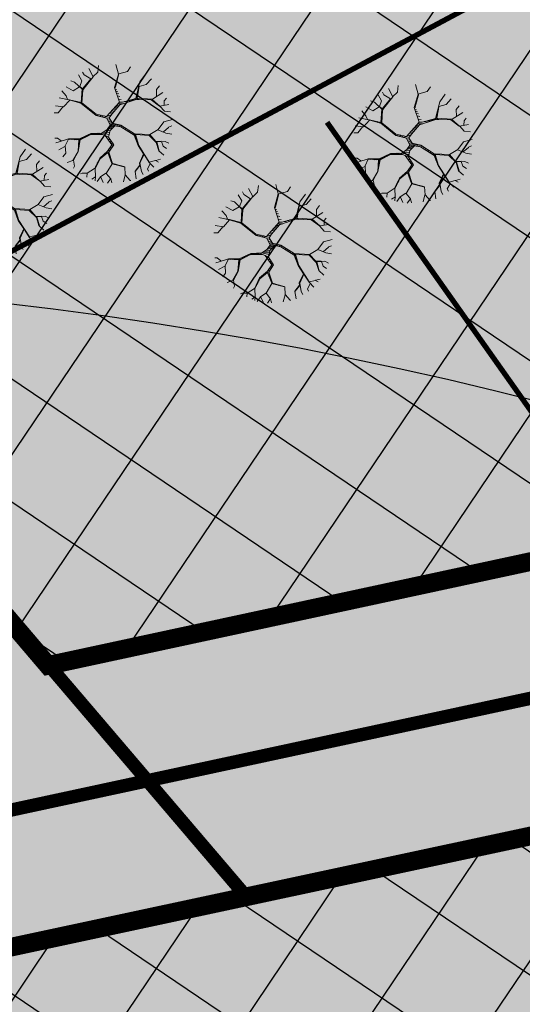
# Model space of a CAD drawing. Units: metres. Extents: x -1072 to 5874201, y 1068 to 13164089.
# Drawn here: x 546747 to 546765, y 6581966 to 6582003 of the extents above; entities that cross this region are included whole.
import ezdxf

# ---------------------------------------------------------------- set-up
doc = ezdxf.new("R2010")
doc.units = ezdxf.units.M
doc.linetypes.add('DASHED2', pattern=[9.524999999999999, 6.35, -3.175])
for name, color, linetype in [('H_ehitusala', 150, 'DASHED2'), ('H_ehitusala_hatch', 150, 'Continuous'), ('KRJ_krundipiir', 1, 'Continuous'), ('L_tänava kaitsevöönd', 30, 'DASHED2'), ('LIKV_TORUSTIK', 1, 'Ristid'), ('SO_väikeelamumaa', 41, 'Continuous'), ('TEHNO_Drenaaž', 4, 'D_8_RS4'), ('TEHNO_VESI_V2', 170, 'V2_8_RS_KR')]:
    doc.layers.add(name, color=color, linetype=linetype)
doc.layers.add('Roh_haljastus', color=174, linetype='Continuous', lineweight=0)
doc.layers.add('TEHNO_tulet6rjeraadius', color=5, linetype='Continuous', lineweight=20)
doc.styles.add('ROMANS', font='romans', dxfattribs={"height": 0.85})
doc.linetypes.add('D_8_RS4', pattern='A,8,-1,["D",ROMANS,S=0.8,R=0,X=-0.7,Y=-0.35],-1', length=10)
doc.linetypes.add('Ristid', pattern='A,0,-2,["X",Standard,S=0.9,R=0,X=-0.1,Y=-0.45],-2', length=4)
doc.linetypes.add('V2_8_RS_KR', pattern='A,4,-1,["V2",ROMANS,S=0.8,R=0,X=-0.7,Y=-0.35],-1,4,-1.5,4,-1.5', length=17)
pattern_1 = [(55.97883074377207, (546521.67151547, 6582007.630821849), (-3.157845763938372, 2.131691847143127), []), (145.9788307437722, (546521.67151547, 6582007.630821849), (-2.131691847143127, -3.157845763938372), [])]

# ---------------------------------------------------------------- blocks, each defined once
blk = doc.blocks.new('tree-p11')
for p, q in [((0.04956795566249639, 0.9225919449527282), (0.03431627701502293, 1.002651576534845)), ((-0.4918666364392266, 0.7548479549586773), (-0.5185570741305128, 0.8463446767709684)), ((-0.2287751797121018, 0.8005963158648228), (-0.2630914567271248, 0.9530908522283426)), ((-0.1258263487834483, 0.8501570401858771), (-0.1792072240496054, 0.7395985013281461)), ((-0.1410780274309218, 0.9759650326741394), (-0.1258263487834483, 0.8501570401858771)), ((0.1334521882236004, 0.853969403586234), (0.04956795566249639, 0.9225919449527282)), ((0.1563297061948106, 0.9721526692592306), (0.1258263488998637, 0.7662850451888517)), ((0.2745302157709375, 0.8997177644923795), (0.2669043764472008, 0.9530908522283426)), ((0.3279110910370946, 0.8501570401858771), (0.2745302157709375, 0.8997177644923795)), ((0.293594814138487, 0.7853468622342916), (0.373666126979515, 0.9149672181374626)), ((0.4079824039945379, 0.7853468622342916), (0.4842407972319052, 0.8577817670011427)), ((-0.5604991903528571, 0.6137905088398838), (-0.709203057223931, 0.686225413606735)), ((-0.5566862707491964, 0.6214152356551494), (-0.4918666364392266, 0.7548479549586773)), ((-0.06469960825052112, 0.567871903302148), (-0.2287751797121018, 0.8005963158648228)), ((-0.1792072240496054, 0.7395985013281461), (-0.05138549185357988, 0.5854830167081673)), ((0.1258263488998637, 0.7662850451888517), (-0.05138549185357988, 0.5854830167081673)), ((0.1199163234559819, 0.7446125879796455), (-0.04956795554608107, 0.5604174211039208)), ((0.289781894418411, 0.7815344988193829), (0.1199163234559819, 0.7446125879796455)), ((0.1258263488998637, 0.7624726817739429), (0.293594814138487, 0.7853468622342916)), ((0.2974077337421477, 0.7853468622342916), (0.4079824039945379, 0.7853468622342916)), ((0.5986283870879561, 0.796783952464466), (0.5338087527779862, 0.6633512331463862)), ((0.5338087527779862, 0.6633512331463862), (0.5681250297930092, 0.5070443333825096)), ((0.6520092623541132, 0.667163596561295), (0.6710738607216626, 0.7205366842827061)), ((0.6558221820741892, 0.6633512331463862), (0.6520092623541132, 0.667163596561295)), ((0.6558221820741892, 0.5489803308882983), (0.6558221820741892, 0.6633512331463862)), ((-0.4346728414529935, 0.4193599749851273), (-0.5604991903528571, 0.6137905088398838)), ((-0.4308599218493327, 0.4384217920305673), (-0.5566862707491964, 0.6214152356551494)), ((-0.06469960825052112, 0.567871903302148), (-0.163955545402132, 0.3583621604338987)), ((-0.04956795554608107, 0.5604174211039208), (-0.1585283969761804, 0.2936911198339658)), ((0.5681250297930092, 0.5070443333825096), (0.5414345922181383, 0.3469250702182762)), ((0.5681250297930092, 0.5032319699821528), (0.6977642982965335, 0.5680421479337383)), ((0.6977642982965335, 0.5680421479337383), (0.7740226915339008, 0.629039962470415)), ((0.7930872899014503, 0.4651083358912729), (0.8579069242114201, 0.4917948797519784)), ((-0.8845973616698757, 0.4574836090760073), (-0.8083389684325084, 0.3736116140789818)), ((-0.8083389684325084, 0.3736116140789818), (-0.8045260488288477, 0.2630530752212508)), ((-0.1982718224171549, 0.3202385263575707), (-0.4346728414529935, 0.4193599749851273)), ((0.3622273680521175, 0.1639316265936941), (0.5414345922181383, 0.3469250702182762)), ((0.3863219248596579, 0.1688975464494433), (0.545247511821799, 0.3316756165731931)), ((0.5414345922181383, 0.3469250702182762), (0.6937970094149932, 0.3505522175837541)), ((0.545247511821799, 0.3316756165731931), (0.713015976944007, 0.3431127068033675)), ((0.7511451736791059, 0.4193599749851273), (0.6937970094149932, 0.3505522175837541)), ((0.7113158664433286, 0.3573344573087525), (0.7930872899014503, 0.4651083358912729)), ((0.7113158664433286, 0.3573344573087525), (0.8502810848876834, 0.2897396190819563)), ((0.713015976944007, 0.3431127068033675), (0.8426552455639467, 0.2859272556670476)), ((0.7576101367594674, 0.4183498200873146), (0.8350294062402099, 0.388861067709513)), ((0.8350294062402099, 0.388861067709513), (0.8998490404337645, 0.407922884754953)), ((-0.9265394780086353, 0.1753687168093165), (-0.9761074336711317, 0.1868058070394909)), ((-0.9532299156999215, 0.3011767093121307), (-0.8045260488288477, 0.2668654386216076)), ((-0.8007131291087717, 0.2134923509001965), (-0.9265394780086353, 0.1753687168093165)), ((-0.8045260488288477, 0.2668654386216076), (-0.7587710128864273, 0.03049890727561433)), ((-0.7663968522101641, 0), (-0.8007131291087717, 0.2134923509001965)), ((-0.1563297060783952, 0.003812363414908759), (-0.1982718224171549, 0.3202385263575707)), ((-0.1585283969761804, 0.2936911198339658), (-0.1296392685035244, 0.09149672182684299)), ((0.1105746702523902, 0.08768435841193423), (0.3622273680521175, 0.1639316265936941)), ((0.3863219248596579, 0.1688975464494433), (0.5604991904692724, 0.09149672182684299)), ((0.8426552455639467, 0.2859272556670476), (0.9532299156999215, 0.3011767093121307)), ((0.9303523977287114, 0.1410574461333454), (0.9646686747437343, 0.2134923509001965)), ((-0.9875461925985292, 0.1029338120424654), (-0.8731586027424783, 0.08005963159666862)), ((-0.8731586027424783, 0.08005963159666862), (-0.8274035668000579, -0.007624726815265603)), ((-0.8274035668000579, -0.007624726815265603), (-0.7663968522101641, 0)), ((-0.7587710128864273, 0.03049890727561433), (-0.7473322538426146, -0.007624726815265603)), ((-0.3012206533458084, -0.1029338120279135), (-0.1563297060783952, 0.003812363414908759)), ((-0.1296392685035244, 0.09149672182684299), (-0.1105746701359749, 0.01906181704543997)), ((-0.1105746701359749, 0.01906181704543997), (-0.007625839323736727, 0.003812363414908759)), ((-0.007625839323736727, 0.003812363414908759), (0.1105746702523902, 0.08768435841193423)), ((0.04850289435125887, 0.006219050934305415), (0.1296392686199397, 0.06862254136649426)), ((0.04850289435125887, 0.006219050934305415), (0.05719379498623312, -0.1067461754428223)), ((0.1296392686199397, 0.06862254136649426), (0.3812919663032517, 0.1448698095482541)), ((0.3812919663032517, 0.1448698095482541), (0.5528733511455357, 0.08387199499702547)), ((0.5528733511455357, 0.08387199499702547), (0.7161488030105829, 0.06135452848684508)), ((0.5604991904692724, 0.09149672182684299), (0.8807844421826303, 0.04193599750578869)), ((0.7854614505777135, -0.09149672179773916), (0.7161488030105829, 0.06135452848684508)), ((0.7270765792345628, 0.05984746891772375), (0.7930872899014503, -0.08768435839738231)), ((0.7270765792345628, 0.05984746891772375), (0.884597361786291, 0.03812363409087993)), ((0.8807844421826303, 0.04193599750578869), (0.9303523977287114, 0.1372450827329885)), ((0.884597361786291, 0.03812363409087993), (0.9951720320386812, 0.04574836092069745)), ((0.9151007190812379, 0.03431127069052309), (0.9456040763761848, -0.05337308772141114)), ((0.9303523977287114, 0.1372450827329885), (0.9799203533912078, 0.1563068997638766)), ((-0.9379782370524481, -0.02287418044579681), (-0.9951720319222659, -0.05718545112176798)), ((-0.9722945139510557, -0.1829934436100302), (-0.846468165051192, -0.1372450827184366)), ((-0.7663968522101641, -0.007624726815265603), (-0.9379782370524481, -0.02287418044579681)), ((-0.846468165051192, -0.1372450827184366), (-0.8274035668000579, -0.01524945363053121)), ((-0.609152045333758, -0.1648465937905712), (-0.7663968522101641, -0.007624726815265603)), ((-0.7473322538426146, -0.007624726815265603), (-0.5960323566105217, -0.1589025514404057)), ((-0.2821560549782589, -0.1181832656729966), (-0.6024413066916168, -0.1753687167947646)), ((-0.5960323566105217, -0.1589025514404057), (-0.3012206533458084, -0.1029338120279135)), ((-0.1334521881071851, -0.01143709021562245), (-0.2821560549782589, -0.1181832656729966)), ((-0.008335691294632852, -0.04775593524391297), (-0.1334521881071851, -0.01143709021562245)), ((-0.008335691294632852, -0.04775593524391297), (0.0116573340492323, -0.1343797395093134)), ((0.0116573340492323, -0.1343797395093134), (0, -0.2363665313459933)), ((0.05719379498623312, -0.1067461754428223), (0.1258263488998637, -0.1982428972551133)), ((0.8159648078726605, -0.1105585388431791), (0.7854614505777135, -0.09149672179773916)), ((0.7930872899014503, -0.08768435839738231), (0.9151007190812379, -0.1601192631642334)), ((0.8400592739926651, -0.2344548588298494), (0.8159648078726605, -0.1105585388431791)), ((0.8446422627894208, -0.2405217200139305), (0.8223382324213162, -0.1050495718081947)), ((0.9151007190812379, -0.1601192631642334), (0.968481594347395, -0.1715563533944078)), ((0.9456040763761848, -0.05337308772141114), (0.9875461927149445, -0.06481017793703359)), ((-0.964668674627319, -0.2783025288372301), (-0.8579069240950048, -0.2783025288372301)), ((-0.7740226915339008, -0.2859272556524957), (-0.9112877993611619, -0.3888610676949611)), ((-0.8579069240950048, -0.2783025288372301), (-0.7964203414740041, -0.3002588190283859)), ((-0.7702097718138248, -0.2783025288372301), (-0.8244873656658456, -0.3237702396581881)), ((-0.6024413066916168, -0.1753687167947646), (-0.7740226915339008, -0.2859272556524957)), ((-0.7702097718138248, -0.2783025288372301), (-0.609152045333758, -0.1648465937905712)), ((-0.7660831930115819, -0.2808114363724599), (-0.7473322538426146, -0.4307970651861979)), ((0, -0.2363665313459933), (-0.1143875898560509, -0.3812363408796955)), ((-0.1029488308122382, -0.3926734311098699), (0.02669043769128621, -0.2439912581612589)), ((0.02669043769128621, -0.2439912581612589), (0.06863255403004587, -0.2211170777009102)), ((0.06863255403004587, -0.2211170777009102), (0.259278537123464, -0.2401788947463501)), ((0.125137267052196, -0.1973242554668104), (0.2783431353745982, -0.2173047143005533)), ((0.259278537123464, -0.2401788947463501), (0.289781894418411, -0.3621745238342555)), ((0.2783431353745982, -0.2173047143005533), (0.3164723321096972, -0.3583621604193468)), ((0.4956795561593026, -0.4422341554163722), (0.6786997000453994, -0.31642616292811)), ((0.4956795561593026, -0.4346094286011066), (0.6748867803253233, -0.31642616292811)), ((0.6748867803253233, -0.31642616292811), (0.7778356112539768, -0.3964857945102267)), ((0.8446422627894208, -0.2405217200139305), (0.9494169960962608, -0.3049890726979356)), ((-0.7473322538426146, -0.4307970651861979), (-0.8502810847712681, -0.5222937869984889)), ((-0.7549580931663513, -0.4346094286011066), (-0.7320805751951411, -0.5680421479046345)), ((-0.1143875898560509, -0.3812363408796955), (-0.171581384842284, -0.5832916015497176)), ((-0.1029488308122382, -0.3926734311098699), (-0.1487038667546585, -0.5832916015497176)), ((0.289781894418411, -0.3621745238342555), (0.289781894418411, -0.5354252609686228)), ((0.3088464927859604, -0.3774239774647867), (0.3050335730658844, -0.5413556040439289)), ((0.4880537168355659, -0.4422341554163722), (0.3088464927859604, -0.3774239774647867)), ((0.3164723321096972, -0.3583621604193468), (0.4956795561593026, -0.4346094286011066)), ((0.4956795561593026, -0.4422341554163722), (0.5528733511455357, -0.6214152356405975)), ((0.7778356112539768, -0.3964857945102267), (0.9036619601538405, -0.3964857945102267)), ((0.7778356112539768, -0.4002981579251355), (0.8464681651676074, -0.4994196065526921)), ((0.9036619601538405, -0.3964857945102267), (0.9112877994775772, -0.3926734311098699)), ((-0.7320805751951411, -0.5680421479046345), (-0.7740226915339008, -0.6176028722256888)), ((-0.171581384842284, -0.5832916015497176), (-0.2897818943019956, -0.7205366842681542)), ((-0.1660235696472228, -0.6002856960694771), (-0.2859689746983349, -0.724349047668511)), ((-0.1660235696472228, -0.6002856960694771), (-0.03050335729494691, -0.7357861378986854)), ((-0.1487038667546585, -0.5832916015497176), (-0.02669043757487088, -0.7357861378986854)), ((0.289781894418411, -0.5354252609686228), (0.3660402876557782, -0.7090995940379798)), ((0.3050335730658844, -0.5413556040439289), (0.3698532073758543, -0.7090995940379798)), ((0.549060431541875, -0.6252275990409544), (0.5338087527779862, -0.7319737744983286)), ((0.5528733511455357, -0.6214152356405975), (0.6710738607216626, -0.6252275990409544)), ((0.6672609410015866, -0.6252275990409544), (0.6901384589727968, -0.7129119574528886)), ((0.6710738607216626, -0.6252275990409544), (0.7320805753115565, -0.6557265063165687)), ((-0.2897818943019956, -0.7205366842681542), (-0.3546015286119655, -0.8692188572167652)), ((-0.2859689746983349, -0.724349047668511), (-0.2402139387559146, -0.8349075865262421)), ((-0.03050335729494691, -0.7357861378986854), (0.02669043769128621, -0.9035301278927363)), ((-0.02669043757487088, -0.7357861378986854), (0.03050335729494691, -0.8882806742622051)), ((0.3660402876557782, -0.7167243208532454), (0.343162769684568, -0.8577817669865908)), ((0.3698532073758543, -0.7090995940379798), (0.4804278775118291, -0.7967839524499141)), ((0.4804278775118291, -0.7929715890350053), (0.4689891185844317, -0.8654064938018564)), ((0.4804278775118291, -0.7967839524499141), (0.5223699938505888, -0.8425323133415077)), ((0.5299958331743255, -0.7281614110834198), (0.632944664102979, -0.7586603183590341)), ((0.5338087527779862, -0.7319737744983286), (0.5566862708656117, -0.8234704963106196)), ((-0.423234082525596, -0.8501570401713252), (-0.4499245201004669, -0.8806559474323876)), ((-0.3469756892882288, -0.8349075865262421), (-0.423234082525596, -0.8501570401713252)), ((-0.3546015286119655, -0.8692188572167652), (-0.3774790465831757, -0.9225919449381763)), ((-0.2364010190358385, -0.8463446767564164), (-0.2630914567271248, -0.9607155790290562)), ((-0.2402139387559146, -0.8349075865262421), (-0.1410780274309218, -0.911154854708002)), ((-0.1410780274309218, -0.911154854708002), (-0.1258263487834483, -0.9874021228897618)), ((0.02669043769128621, -0.9035301278927363), (-0.007625839323736727, -0.9950268497050274)), ((0.03050335729494691, -0.8882806742622051), (0.1182005095761269, -0.9416537619836163)), ((0.1182005095761269, -0.9416537619836163), (0.1296392686199397, -0.9759650326595875)), ((0.2859689746983349, -0.9225919449381763), (0.2783431353745982, -0.9492784887988819)), ((0.343162769684568, -0.8615941303869477), (0.2859689746983349, -0.9225919449381763)), ((0.343162769684568, -0.8577817669865908), (0.3889178056269884, -0.9035301278927363))]:
    blk.add_line(p, q)
for points in [[(-0.1766088877941112, 0.7266037675894075), (-0.1637974897958157, 0.7210188856275402)], [(-0.1690791451462662, 0.7159235979647769), (-0.1542191213186566, 0.7094701851494225)], [(-0.1599466270024145, 0.7029700552690958), (-0.1429082515828917, 0.6958325967608725)], [(-0.1490312567509268, 0.6874877192512909), (-0.1338140253200039, 0.6848676296643598)], [(-0.1415250860559626, 0.6768409840303214), (-0.1273054467940057, 0.6770201946743291)], [(-0.1357467227665873, 0.6686449668529045), (-0.121422557402324, 0.6699271570977898)], [(-0.1300989843079334, 0.6606342276344487), (-0.1152963579515927, 0.6625407590181567)], [(-0.1262657534648401, 0.6551971818376287), (-0.1105822777966553, 0.656856962255792)], [(-0.1214849433813797, 0.6484160918293118), (-0.1050978835189764, 0.6502443928012076)], [(-0.1141003139581273, 0.6379417504681307), (-0.096926420698764, 0.6403920075224676)], [(-0.1079782346204061, 0.6292582072395954), (-0.09035407153832872, 0.6324676838683426)], [(-0.1073974890387723, 0.4777450828651854), (-0.07134854797723564, 0.5071003017679355)], [(-0.1028358528197907, 0.6219642647406571), (-0.0847078930057806, 0.6256600500971142)], [(-0.0967052329786353, 0.6132686076817265), (-0.07820585294795282, 0.6178204985802103)], [(-0.09125773843063424, 0.6055418939648172), (-0.07258318771889406, 0.6110412149502296)], [(-0.08943172764864762, 0.5156672682507097), (-0.05978742181843803, 0.535400998593119)], [(-0.08462933913607996, 0.5961401876759733), (-0.06602061840315587, 0.6031286829177569)], [(-0.0763626307396478, 0.5432535589200771), (-0.04956795554608107, 0.5604174211039208)], [(-0.0762403808971632, 0.5842413086364335), (-0.05751476687863068, 0.5928731230275386)], [(-0.06469960825052112, 0.567871903302148), (-0.01671999742565635, 0.5961165146313199)], [(-0.4143345783597988, 0.4334649122319245), (-0.4351029509693574, 0.420024592719122)], [(-0.3802102230562988, 0.4232290991274792), (-0.4064788347066258, 0.4075384066910778)], [(-0.3466833703605744, 0.4131725106550663), (-0.373827809079668, 0.3938480386354778)], [(-0.3099994848016575, 0.4021689504944025), (-0.3434212011808314, 0.3810987407048886)], [(-0.2612877177987543, 0.387557552312827), (-0.2972501866352196, 0.3617395270050897)], [(-0.2108695947972041, 0.3724343220120375), (-0.2461307509833064, 0.340305471705723)], [(-0.163955545402132, 0.3583621604338987), (-0.1982718224171549, 0.3202385263575707)], [(-0.1931609449671106, 0.2816802588699289), (-0.13631891574525, 0.3480581240797299)], [(-0.1491396591652466, 0.3896355794850301), (-0.1040481762611307, 0.4270542704689433)], [(-0.126396518540173, 0.4376418719156513), (-0.08724133960747092, 0.4681960400675441)], [(-0.7923421341349348, 0.1614137585278789), (-0.7904108264358984, 0.1939474288882685)], [(-0.1562975024271745, 0.278077136159084), (-0.1885348563063814, 0.2467794095059123)], [(-0.1525601384331466, 0.251919404761225), (-0.1854569896239898, 0.2235588944395752)], [(-0.1492472360414827, 0.2287324711237889), (-0.1828658274010782, 0.2040102499902677)], [(-0.1464582044129903, 0.2092120978567444), (-0.1807215387596526, 0.1878329779239843)], [(-0.1431765707048082, 0.186244013072401), (-0.1773007642477751, 0.1620254448862397)], [(-0.1404681753010039, 0.1672880110332322), (-0.1721515959992069, 0.1231782980689266)], [(0.3499179003736023, 0.1353639038261522), (0.3622273680521175, 0.1639316265936941)], [(0.3691202079631692, 0.1411819360188086), (0.3792301189014509, 0.1812936048481413)], [(0.3875778645108472, 0.1426351495732967), (0.3863219248596579, 0.1688975464494433)], [(-0.7888198211071626, 0.1395003414305835), (-0.7843613896657529, 0.1626965653165376)], [(-0.7850058753987071, 0.1157725857095975), (-0.779896564773693, 0.1396316687195479)], [(-0.780700750997869, 0.08898905286982016), (-0.7739227888711194, 0.1087716626011728)], [(-0.776139006966964, 0.06060900860568424), (-0.7691598835793452, 0.0841669086159966)], [(-0.7709836443703513, 0.02853587655392397), (-0.7633479826759049, 0.05414313464712457)], [(-0.7568631622907881, -0.01715702589758814), (-0.7587710128864273, 0.03049890727561433)], [(-0.1563297060783952, 0.003812363414908759), (-0.1765769101595888, -0.04239391227827622)], [(-0.1349258001541679, 0.1284970448258289), (-0.1647455659824789, 0.06730458769380765)], [(-0.1259588341650114, 0.0775131116964473), (-0.1563297060783952, 0.003812363414908759)], [(-0.1334521881071851, -0.01143709021562245), (-0.1105746701359749, 0.01906181704543997)], [(-0.09831665664746371, -0.02163624024444762), (-0.07571625395497576, 0.01389836062741221)], [(-0.07089393970090896, -0.02959651272976771), (-0.04773872274429983, 0.009754145860446397)], [(-0.04601834261697958, -0.03681740668455104), (-0.0230950108799357, 0.006103758202861475)], [(-0.02538107251988699, -0.04280799812179534), (0.004471695712421262, 0.0123964583707389)], [(-0.008335691294632852, -0.04775593524391297), (0.03677400195226421, 0.03531733136067805)], [(-0.002779161773653143, -0.07183071719120643), (0.06514404198553198, 0.05544797093463998)], [(0.005279485591801284, -0.1067464280465028), (0.04850289435125887, 0.006219050934305415)], [(0.07157027758076398, 0.02396060324832971), (0.08520140766535557, 0.06968015385825269)], [(0.1022291250092307, 0.04754089149030474), (0.1105746702523902, 0.08768435841193423)], [(0.1296392686199397, 0.06862254136649426), (0.1393480655065734, 0.09640229707751313)], [(0.1686091849484763, 0.08042988413959624), (0.1791861690858716, 0.1084726885099183)], [(0.198487760996807, 0.0894826772223594), (0.2171502191891584, 0.1199752677979604)], [(0.2346333716946153, 0.1004342946611581), (0.247288573230759, 0.1291067699962621)], [(0.2554656174615957, 0.1067461754573742), (0.27734807804199, 0.1382143819741668)], [(0.2989290630162808, 0.1199149951037338), (0.3118020967053976, 0.1486534705432028)], [(0.3296778641898724, 0.1292314542990207), (0.3374623948904931, 0.1564281840847201)], [(0.4048185095837443, 0.1365060367218835), (0.3985743804105761, 0.1634528050822297)], [(0.4271533906576653, 0.128565904200963), (0.4160489735071092, 0.1556874522913118)], [(0.4473252036457997, 0.1213947503549716), (0.4356307855679213, 0.1469856943678141)], [(0.4638930589797398, 0.1155048167348403), (0.4549558476617636, 0.1383980308934153)], [(0.480117839396955, 0.1097368475117605), (0.4734105576644652, 0.1301971341381432)], [(0.4975265941475924, 0.1035479710504632), (0.4882773676614504, 0.1235906269728897)], [(0.511279482580033, 0.098658768536351), (0.5053998677313563, 0.1159817371423326)], [(0.5356741215512109, 0.08998638449319936), (0.5236049221564618, 0.1078917822342064)], [(0.5528733511455357, 0.08387199499702547), (0.5419349301090478, 0.09974630052680118)], [(0.5690012081701693, 0.08164778752257103), (0.5604991904692724, 0.09149672182684299)], [(0.5837254828586221, 0.07961714936847808), (0.5766688215371657, 0.08899464399640263)], [(0.599380099885473, 0.07745820685381781), (0.5938203474080225, 0.08634062842489662)], [(0.6134314681948853, 0.0755203698322984), (0.6069657929507265, 0.08430651102756341)], [(0.6251165676342039, 0.07390886710921629), (0.6190488324552024, 0.08243678962566235)], [(0.6410822917038201, 0.07170701953848954), (0.6299735015325121, 0.08074631368416052)], [(0.6565316584705231, 0.06957638327444012), (0.6443253040367818, 0.07852552542238658)], [(0.6712645443281546, 0.06754455754615042), (0.6594211350979531, 0.07618960668239574)], [(0.687459375092107, 0.06531111366221161), (0.6780047373224521, 0.07331399257961213)], [(0.704628007628762, 0.0629433718874759), (0.6930573576968766, 0.07098476023221081)], [(0.7161488030105829, 0.06135452848684508), (0.7074061434389547, 0.06876443878218834)], [(0.7312085888935982, 0.05061255947162768), (0.7161488030105829, 0.06135452848684508)], [(0.7365853350804528, 0.03859570369258374), (0.7227101006790404, 0.0468852708936803)], [(0.7419299701663777, 0.02665061519720326), (0.7294785874852835, 0.03195911084667086)], [(0.7459925798360484, 0.01757081250792223), (0.7325065601646832, 0.02528169444260748)], [(0.7500061366118518, 0.008600641467721347), (0.7382596343439235, 0.01259476626798905)], [(0.7564498822737912, -0.005800924015447767), (0.7420127957469208, 0.004318132304290428)], [(-0.7392757561074089, -0.03474186631509887), (-0.7473322538426146, -0.007624726815265603)], [(-0.7237870325966832, -0.05022833022951377), (-0.7297448476599235, -0.02520956723346446)], [(-0.7075267243014494, -0.0664862663646008), (-0.7142561241498038, -0.04069603114848539)], [(-0.687774448771961, -0.0862356603029184), (-0.688698779683805, -0.06624964714388057)], [(-0.6633777860295368, -0.1106287639005822), (-0.6716823052265681, -0.08326363912783563)], [(-0.6444028829966039, -0.1296008987505296), (-0.6538468775850206, -0.1010964648219174)], [(-0.6242672936536756, -0.1497335505819604), (-0.63487197455283, -0.1200685996726072)], [(-0.609152045333758, -0.1648465937905712), (-0.6147363852106893, -0.1402012515048258)], [(-0.5811691054323028, -0.1560808268521209), (-0.6024413066916168, -0.1753687167947646)], [(-0.5548113735269982, -0.1510769243198401), (-0.5783248358344101, -0.1710628324055934)], [(-0.5279043686098043, -0.1459687446583669), (-0.5519124119697697, -0.1663470162203681)], [(-0.5004480898670928, -0.1407562877132376), (-0.5249495753587083, -0.1615329263836434)], [(-0.4714162776942288, -0.1352447224931945), (-0.4974363251859094, -0.1566205627498485)], [(-0.448626504978165, -0.1309181817341596), (-0.4683442723710772, -0.1514263112025953)], [(-0.4094197870305689, -0.1234749542240978), (-0.4422986808349378, -0.1467759912338806)], [(-0.3872395876912239, -0.1192641383602979), (-0.4062191397757627, -0.1403341559614224)], [(-0.3587812590364123, -0.1138614465303672), (-0.3739758939696726, -0.1345772734724919)], [(-0.3308581454057342, -0.108560362980853), (-0.348121851950043, -0.1299611537844807)], [(-0.3012206533458084, -0.1029338120279135), (-0.3143839353677535, -0.1239374047378232)], [(-0.2523478576256075, -0.06692753196197385), (-0.2821560549782589, -0.1181832656729966)], [(-0.2287751797121018, -0.04956072430650238), (-0.2379596942502024, -0.08645717423957855)], [(-0.1915188069169411, -0.02211266504704124), (-0.207804121542722, -0.06481017794430954)], [(0, -0.2363665313459933), (0.09882049547627728, -0.1622403457383665)], [(0.00262738745072332, -0.2133802451265578), (0.0760993193561531, -0.1319498638581898)], [(0.005828667024616152, -0.1853731354276533), (0.05719379498623312, -0.1067461754428223)], [(0.0116573340492323, -0.1343797395093134), (0.05172588916813915, -0.0356737694295611)], [(0.7638167062707283, -0.02226554005725149), (0.7484919602092895, -0.009970001588060731)], [(0.7709014842602664, -0.03809979229236202), (0.7589168115735234, -0.0329593350067677)], [(0.7760590104124896, -0.0496266983046707), (0.7640172546391105, -0.04420705280351284)], [(0.7812205484260819, -0.06116257069884051), (0.7703371782454058, -0.05814402186806487)], [(0.7859737379896841, -0.07178579736628299), (0.7741647724345828, -0.06658479823331709)], [(0.7930872899014503, -0.08768435839738231), (0.7805113497497316, -0.0805805452102123)], [(0.8019404091979658, -0.09294013112210231), (0.7854614505777135, -0.09149672179773916)], [(0.8107085228573229, -0.09814543911295137), (0.7968678090767465, -0.09862465583991376)], [(0.819429428421953, -0.1033227213867237), (0.8076555412632613, -0.1053660048424583)], [(0.8229188810925478, -0.1085763659142966), (0.8156072149527451, -0.1103350758731767)], [(0.8236613463790354, -0.1130860157698902), (0.8169201692175143, -0.1154711089866878)], [(0.8244792976357337, -0.1180541588383706), (0.8188565428742071, -0.125428149287497)], [(0.8255129175546577, -0.1243322488756368), (0.8208674199913885, -0.1357682943450099)], [(0.8267666611757449, -0.1319473452884721), (0.8226867909026437, -0.1451236940236181)], [(-0.7173404505929083, -0.2410591229758935), (-0.7248914933207662, -0.2542695470277129)], [(-0.6896809085737914, -0.2215745613139006), (-0.6986428027714817, -0.2373561920228846)], [(-0.661436248676115, -0.2016778176506132), (-0.6712767509163116, -0.2197228647817415)], [(-0.6332660169246042, -0.1818335043494175), (-0.6457973956941314, -0.2033052313246467)], [(-0.609152045333758, -0.1648465937905712), (-0.626774884867296, -0.1910480683209011)], [(-0.06522082986802014, -0.3189675303923095), (-0.04185942362495338, -0.3226105102866081)], [(-0.05719379492802545, -0.3088014361128444), (-0.03210096612747079, -0.3114186184925494)], [(-0.04799215346697133, -0.2971477239615711), (-0.02070227907840913, -0.298345561395119)], [(-0.03473863973527767, -0.2803623890106468), (-0.005029374920460027, -0.2803704410977082)], [(-0.01999690183657457, -0.2616922451229363), (0.02669043769128621, -0.2439912581612589)], [(0.06863255403004587, -0.2211170777009102), (0.125137267028681, -0.1973242554637437)], [(0.1355919163513989, -0.2278120370876156), (0.1868950502780779, -0.2053784433312809)], [(0.1841664149090389, -0.2326687783079434), (0.2271295534134635, -0.2106256563943011)], [(0.2207957711426917, -0.2363311795591462), (0.2525395534758335, -0.2139395207114511)], [(0.259278537123464, -0.2401788947463501), (0.2783431353745982, -0.2173047143005533)], [(0.2648099342805166, -0.2623012555535478), (0.2829366924549923, -0.2342983959367792)], [(0.2894120577698629, -0.2582537522572298), (0.2745302157709375, -0.3011767092903028)], [(0.2974077337421477, -0.28783343735995), (0.281050107601474, -0.3272524719599799)], [(0.3062237130676597, -0.3204478020771607), (0.289781894418411, -0.3621745238342555)], [(0.6582671902161928, -0.3273864210448477), (0.6563238633660209, -0.3318073064083041)], [(0.6640850760703362, -0.3235496518925149), (0.6620011542522853, -0.3279047383411662)], [(0.6686256330843996, -0.3205552533218449), (0.6666115488422455, -0.3247355544708782)], [(0.6748867803253233, -0.31642616292811), (0.6713997585443612, -0.3214441405453657)], [(-0.1465595173122066, -0.4948939009345107), (-0.1230038382519111, -0.4762237714728145)], [(-0.1406802503016883, -0.4741235214091639), (-0.1161722605621644, -0.4477630170746331)], [(-0.1359549035196, -0.4574297318811057), (-0.1118305166525523, -0.4296750566234575)], [(-0.131179222195226, -0.4405581195828549), (-0.1092229890350929, -0.4188119432289673)], [(-0.1254138031160492, -0.4201899440631962), (-0.1057354483593012, -0.4042826436827807)], [(-0.1209281745748087, -0.4043430354188685), (-0.1029488308122382, -0.3926734311098699)], [(-0.1172538241420681, -0.3913622245693854), (-0.09518623552403185, -0.3837705766854808)], [(-0.1096762419950077, -0.375269504196317), (-0.08440160978160154, -0.3714017812708532)], [(-0.09741908226577792, -0.3597460335328274), (-0.07313069180644628, -0.3584752614361159)], [(-0.08637087665577037, -0.3457536813517458), (-0.06185977502091319, -0.3455487429657462)], [(-0.07598185407428622, -0.3325961725300725), (-0.05265456599845338, -0.3349913671358426)], [(0.308796168858928, -0.379587590606401), (0.289781894418411, -0.4171096558575975)], [(0.3081710493779857, -0.406463806430619), (0.289781894418411, -0.4392047403104282)], [(0.3075321337998964, -0.4339331678786072), (0.289781894418411, -0.4649410239557348)], [(0.3069400329259224, -0.4593897907543578), (0.289781894418411, -0.4845356956899591)], [(0.3063461979702588, -0.4849209682635323), (0.289781894418411, -0.5107644265418063)], [(0.3164723321096972, -0.3583621604193468), (0.3094939562526312, -0.3776581322133724)], [(0.3410058638041248, -0.3688004381197643), (0.3345282434702596, -0.3867117661729972)], [(0.3594812865160513, -0.3766611731864361), (0.3559695039791553, -0.3944659843216093)], [(0.3762217596539865, -0.3837837395428257), (0.3749728098421188, -0.4013385177319039)], [(0.3919530322156477, -0.3904769214957883), (0.3928557277954238, -0.4078058635713021)], [(0.4060759441344999, -0.3964857945102267), (0.41100713067895, -0.4143703068139842)], [(0.4198282906433195, -0.4023370031205236), (0.427732798184872, -0.420419133769296)], [(0.4330353897569861, -0.4079562254111611), (0.4411948615538283, -0.4252876803759666)], [(0.4461879382662883, -0.4135522380651196), (0.4534187602475754, -0.4297084455198127)], [(0.4629451842660346, -0.4206819407682691), (0.4718944642888397, -0.4363901720687587)], [(0.4761817069124579, -0.4263136818845558), (0.4880537168355659, -0.4422341554163722)], [(0.4956795561593026, -0.4346094286011066), (0.4956795561593026, -0.4422341554163722)], [(0.503226991235754, -0.4296320593631143), (0.5019903212867446, -0.4378961373442057)], [(0.5130017566673437, -0.4231858142116209), (0.5092835954822929, -0.4328827428307612)], [(0.5196411230229103, -0.4188072965399596), (0.5163291066025343, -0.428039660581613)], [(0.5273183507478826, -0.4137443318739151), (0.523118368045518, -0.4233727242844187)], [(0.5354163687583742, -0.4084038651688897), (0.5315936405879399, -0.4175468244587877)], [(0.542480819035318, -0.4037450138988078), (0.538516415347221, -0.4127881111476693)], [(0.5480240569389604, -0.4000893690948467), (0.5451937141265122, -0.4081981379522064)], [(0.554730275483148, -0.3956667638591635), (0.5516815154459702, -0.4037384252542878)], [(0.5606890450305329, -0.3917370849760715), (0.5572722314075532, -0.3998953687646339)], [(0.5681448675328344, -0.3868201322376936), (0.5653262264225423, -0.3943590549860979)], [(0.5735222792063668, -0.3832738462249301), (0.5715715140341371, -0.3900660461388555)], [(0.5804923934400845, -0.3786772075230692), (0.5770478054859927, -0.3863016450231656)], [(0.5882950563890367, -0.3735315210556611), (0.587189628102351, -0.3793301591722411)], [(0.5985256813490234, -0.3667846464624427), (0.5941523988122743, -0.3745439526565436)], [(0.6073043318427935, -0.360995317441898), (0.6019745277077312, -0.3691670235796312)], [(0.6154164305564185, -0.3556455648194827), (0.6107824647317309, -0.3631124502882775)], [(0.6237205469608296, -0.3501691807073511), (0.6183288325044116, -0.3579250793251669)], [(0.6291112362626058, -0.3466141383876165), (0.6265834034288521, -0.3522508897261131)], [(0.6348668774737969, -0.3428184182231744), (0.6322157186691505, -0.3483792379046393)], [(0.6415348956156522, -0.338421005321777), (0.6379594254184064, -0.3444310155930292)], [(0.6469920960631629, -0.3348221003483847), (0.6453806175535538, -0.3393296903259394)], [(0.652382785364939, -0.3312670580286499), (0.6504023381637148, -0.3358777610716684)], [(-0.2232633002587844, -0.6433005540390679), (-0.2070830090504794, -0.642754781608642)], [(-0.2136845376658107, -0.6321784525318741), (-0.1925884405465615, -0.6277625878867437)], [(-0.2020713410475156, -0.6186941271445403), (-0.1660235696472228, -0.6002856960694771)], [(-0.1871289996181039, -0.6013442621155259), (-0.1487038667546585, -0.5832916015497176)], [(-0.171581384842284, -0.5832916015497176), (-0.1445639369305965, -0.5660444104469691)], [(-0.1660235696472228, -0.6002856960694771), (-0.1427959930989843, -0.5906753662712452)], [(-0.1658472908349951, -0.563034091803633), (-0.1371675373933769, -0.5352305750168931)], [(-0.1579079394001715, -0.5349858092215745), (-0.1313551338467636, -0.5110157600332967)], [(-0.1547319248846563, -0.6115756935373753), (-0.1301831930060864, -0.6064390663422805)], [(-0.1512250153239935, -0.5113762556576756), (-0.1279474712673028, -0.496819237333794)], [(-0.1450240817248833, -0.6212821204572105), (-0.1191018374667793, -0.6202887399925039)], [(-0.1325577588366675, -0.6337466246814798), (-0.107479898538809, -0.6348140442988471)], [(-0.1194832894949624, -0.6468191866390891), (-0.09615814019778768, -0.6489641776118373)], [(0.3057364683347317, -0.5111355172872617), (0.289781894418411, -0.5354252609686228)], [(0.3051631870093106, -0.5357830176447684), (0.2953142346204051, -0.5480248641611971)], [(0.3083335257996745, -0.5498954121476072), (0.3011787195872221, -0.5613809089474664)], [(0.3127964844868451, -0.5614449141670814), (0.3093341019787255, -0.5799543477211002)], [(0.3202897745872366, -0.5808364826787427), (0.3196637756749225, -0.6034796164010601)], [(0.3278214301259752, -0.6003273354855825), (0.3279110910370946, -0.6222624275033013)], [(0.3337786353312853, -0.6157437348681125), (0.3353616690893238, -0.6392307128194419)], [(0.3418810037688229, -0.636711511446657), (0.3427753879423353, -0.6561150533188896)], [(-0.2700542805043061, -0.7078879727274281), (-0.2812242764304999, -0.7106002552458535)], [(-0.2531162901522307, -0.690368469987535), (-0.2686116461303439, -0.6959554665156326)], [(-0.2362326680274649, -0.6729052020362742), (-0.2521027521384023, -0.6767866445547914)], [(-0.2204108127108164, -0.6565401533021278), (-0.2383725957277038, -0.6608442728938158)], [(-0.1067465178391053, -0.659554100176268), (-0.0876971521647647, -0.6595388697242015)], [(-0.09242425440135214, -0.6738742741940389), (-0.07346220819099214, -0.6773299538354051)], [(-0.0812140082429555, -0.685082884932697), (-0.0641052509796543, -0.6890244440335092)], [(-0.07068760202541335, -0.6956077554932819), (-0.05533238286388843, -0.6999889293754716)], [(-0.06081828538820799, -0.7054756323338042), (-0.04591593523310276, -0.7117577717493313)], [(-0.05022495353372893, -0.7160674187678021), (-0.03811912298843743, -0.7215023652440214)], [(-0.04145368195093204, -0.7248374107434897), (-0.02669043757487088, -0.7357861378986854)], [(0.3497969585423342, -0.657196875988694), (0.3500577560453868, -0.6727002496464106)], [(0.3550433250667179, -0.6707737260147667), (0.3542386033226071, -0.6822219013848092)], [(0.3611162235594396, -0.6864895231623804), (0.3617404683303105, -0.6993069899459305)]]:
    blk.add_lwpolyline(points)

msp = doc.modelspace()

# ---------------------------------------------------------------- hatches: boundary and pattern name
at = {"layer": 'H_ehitusala_hatch'}
h = msp.add_hatch(dxfattribs=at)
h.set_pattern_fill('ANSI37', color=256, scale=1.2, angle=59.99999999999999, style=0)
h.set_pattern_definition(pattern_1)
h.paths.add_polyline_path([(546690.8726843206, 6582029.342692387), (546717.4777665124, 6581996.816478502), (546730.2186536962, 6581999.116725512), (546747.7436379906, 6581978.538609529), (546793.9538191479, 6581988.474111087), (546779.0218747942, 6582007.200508486), (546761.7966576733, 6582029.055654236)])
h = msp.add_hatch(dxfattribs=at)
h.set_pattern_fill('ANSI37', color=256, scale=1.2, angle=59.99999999999999, style=0)
h.set_pattern_definition(pattern_1)
h.paths.add_polyline_path([(546800.73657304, 6581979.629366245), (546739.2478288031, 6581966.477942458), (546748.4064781513, 6581923.383007281), (546830.669107951, 6581941.62404062)])
at = {"layer": 'SO_väikeelamumaa'}
for points in [[(546680.2898893292, 6582034.385563225), (546715.4740099489, 6581991.373885322), (546728.2232193798, 6581993.675634836), (546735.134019763, 6581985.516911799), (546735.1340197623, 6581985.516911799), (546745.8977027158, 6581973.027456814), (546808.1274538217, 6581986.407274283), (546785.6911888818, 6582014.894588989), (546770.6322102706, 6582034.019936603)], [(546733.3190093776, 6581970.322952652), (546744.6495631178, 6581917.031661784), (546844.9738800222, 6581939.623384819), (546808.1274538217, 6581986.407274283)]]:
    msp.add_hatch(color=256, dxfattribs=at).paths.add_polyline_path(points)

# ---------------------------------------------------------------- linework, layer by layer
at = {"layer": 'H_ehitusala', "ltscale": 0.3, "const_width": 0.7}
for points in [[(546690.8726843206, 6582029.342692387), (546717.4777665124, 6581996.816478502), (546730.2186536962, 6581999.116725512), (546747.7436379906, 6581978.538609529), (546793.9538191479, 6581988.474111087), (546779.0218747942, 6582007.200508486), (546761.7966576733, 6582029.055654236)], [(546800.73657304, 6581979.629366245), (546739.2478288031, 6581966.477942458), (546748.4064781513, 6581923.383007281), (546830.669107951, 6581941.62404062), (546800.73657304, 6581979.629366245)]]:
    msp.add_lwpolyline(points, close=True, dxfattribs=at)
at = {"layer": 'KRJ_krundipiir', "const_width": 0.5}
for points in [[(546680.2898893292, 6582034.385563225), (546715.4740099489, 6581991.373885322), (546728.2232193798, 6581993.675634836), (546735.134019763, 6581985.516911799), (546735.1340197623, 6581985.516911799), (546745.8977027158, 6581973.027456814), (546808.1274538217, 6581986.407274283), (546785.6911888818, 6582014.894588989), (546770.6322102706, 6582034.019936603)], [(546733.3190093776, 6581970.322952652), (546744.6495631178, 6581917.031661784), (546844.9738800222, 6581939.623384819), (546808.1274538217, 6581986.407274283), (546808.1274538217, 6581986.407274283)]]:
    msp.add_lwpolyline(points, close=True, dxfattribs=at)
at = {"layer": 'L_tänava kaitsevöönd', "ltscale": 0.25, "const_width": 0.5}
msp.add_lwpolyline([(546710.0471393175, 6582094.407301615), (546663.9161226387, 6582062.150833668), (546717.4777664047, 6581996.816478633), (546730.2186536955, 6581999.116725513), (546755.1704647564, 6581969.883530519), (546713.6617719537, 6581961.004109572), (546643.036843264, 6582047.516519576), (546616.8701466178, 6582029.188523736)], dxfattribs=at)
at = {"layer": 'LIKV_TORUSTIK', "ltscale": 5}
msp.add_lwpolyline([(546607.7051611558, 6581920.135769454), (546788.2700211562, 6582016.459095452)], dxfattribs=at)
at = {"layer": 'TEHNO_Drenaaž', "color": 3, "const_width": 0.2}
msp.add_lwpolyline([(546788.3108780001, 6582016.399834), (546607.7460180002, 6581920.076508)], dxfattribs=at)
at = {"layer": 'TEHNO_Drenaaž', "const_width": 0.2}
msp.add_lwpolyline([(546758.1891510001, 6581998.85641), (546791.2899500001, 6581952.018779)], dxfattribs=at)
at = {"layer": 'TEHNO_tulet6rjeraadius'}
msp.add_circle((546807.30921569, 6582020.610263727), 150, dxfattribs=at)
at = {"layer": 'TEHNO_tulet6rjeraadius', "color": 1}
msp.add_circle((546727.3915127545, 6581973.039001558), 150, dxfattribs=at)
at = {"layer": 'TEHNO_VESI_V2', "color": 1}
msp.add_circle((546728.8273625678, 6581843.084960273), 150, dxfattribs=at)

# ---------------------------------------------------------------- block references
at = {"layer": 'Roh_haljastus', "linetype": 'Continuous', "xscale": 2.24999999992256, "yscale": 2.249999999781437, "zscale": 2.25, "rotation": 310.9788307444529}
for p in [(546750.1626747693, 6581998.803067017), (546761.3850051635, 6581998.05469379), (546745.6737426119, 6581996.000069113), (546756.1479176464, 6581994.317363253)]:
    msp.add_blockref('tree-p11', p, dxfattribs=at)

doc.saveas('drawing.dxf')
